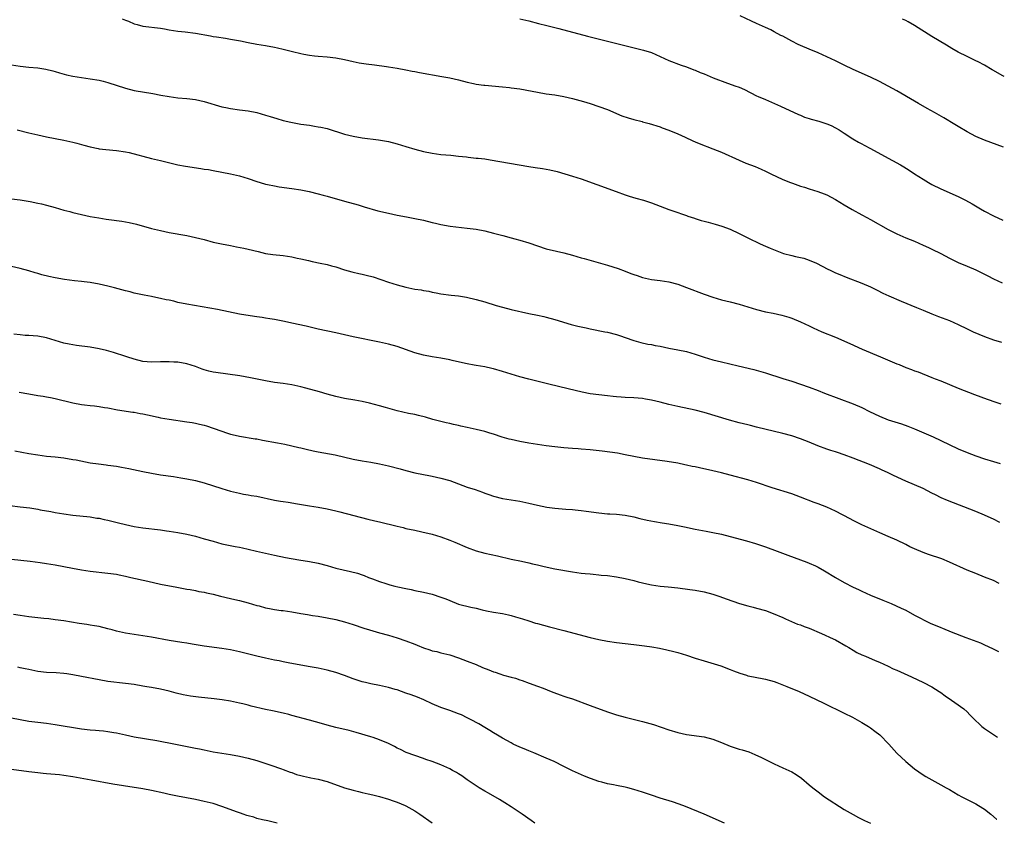
# Model space of a CAD drawing. Units: inches. Extents: x 2634000 to 2635396, y 1446000 to 1449000.
# Drawn here: x 2635169 to 2635393, y 1448627 to 1448810 of the extents above; entities that cross this region are included whole.
import ezdxf

# ---------------------------------------------------------------- set-up
doc = ezdxf.new("R2010")
doc.units = ezdxf.units.IN
doc.header["$MEASUREMENT"] = 0
doc.layers.add('LD26341446_10ft', color=61, linetype='Continuous')

msp = doc.modelspace()

# ---------------------------------------------------------------- linework, layer by layer
at = {"layer": 'LD26341446_10ft'}
for points, elevation in [([(2635393.33, 1448781.1), (2635389, 1448782.65), (2635387, 1448783.49), (2635385, 1448784.54), (2635383, 1448785.74), (2635382.23, 1448786.23), (2635379.74, 1448787.74), (2635377.55, 1448789), (2635375.88, 1448789.88), (2635373.91, 1448791), (2635373, 1448791.52), (2635369, 1448793.91), (2635367, 1448795), (2635365, 1448796.03), (2635363, 1448797.01), (2635359, 1448798.75), (2635357, 1448799.74), (2635355, 1448800.76), (2635353, 1448801.69), (2635351, 1448802.56), (2635349, 1448803.39), (2635347, 1448804.26), (2635346.5, 1448804.5), (2635345, 1448805.26), (2635343, 1448806.34), (2635342.55, 1448806.55), (2635341, 1448807.39), (2635340.22, 1448807.78), (2635339, 1448808.37), (2635337, 1448809.29), (2635335.8, 1448809.8), (2635333.27, 1448811)], 11310), ([(2635192.3, 1448810.3), (2635193, 1448809.99), (2635193.75, 1448809.75), (2635195, 1448809.21), (2635195.73, 1448809), (2635197, 1448808.67), (2635201, 1448808.22), (2635201.95, 1448808.05), (2635203, 1448807.83), (2635205, 1448807.47), (2635206.68, 1448807.32), (2635209, 1448807.07), (2635212.44, 1448806.44), (2635213, 1448806.32), (2635213.82, 1448806.18), (2635215.88, 1448805.88), (2635217, 1448805.7), (2635219.29, 1448805.29), (2635221, 1448804.94), (2635223, 1448804.57), (2635225, 1448804.24), (2635227, 1448803.86), (2635227.69, 1448803.69), (2635229, 1448803.39), (2635231.16, 1448802.84), (2635233, 1448802.41), (2635233.74, 1448802.26), (2635235, 1448802.04), (2635236.11, 1448801.89), (2635237, 1448801.79), (2635239, 1448801.62), (2635241, 1448801.4), (2635243, 1448801.01), (2635245, 1448800.56), (2635246.32, 1448800.32), (2635247.92, 1448800.08), (2635249.84, 1448799.84), (2635252.57, 1448799.43), (2635253, 1448799.38), (2635255, 1448799.05), (2635257, 1448798.67), (2635258.39, 1448798.39), (2635259, 1448798.3), (2635260.08, 1448798.08), (2635265.18, 1448797.18), (2635267, 1448796.84), (2635269, 1448796.38), (2635271, 1448795.86), (2635272.42, 1448795.58), (2635273, 1448795.45), (2635274.77, 1448795.23), (2635275, 1448795.19), (2635279, 1448794.83), (2635280.63, 1448794.63), (2635281, 1448794.6), (2635283, 1448794.33), (2635285.83, 1448793.83), (2635287, 1448793.59), (2635289, 1448793.25), (2635291, 1448792.97), (2635293, 1448792.62), (2635295, 1448792.16), (2635297.47, 1448791.47), (2635299.01, 1448791), (2635301, 1448790.35), (2635303, 1448789.63), (2635306.24, 1448788.24), (2635307.72, 1448787.72), (2635309, 1448787.34), (2635310.88, 1448786.88), (2635311, 1448786.84), (2635312.48, 1448786.48), (2635315, 1448785.68), (2635315.48, 1448785.48), (2635317, 1448784.94), (2635319, 1448784.08), (2635320.68, 1448783.32), (2635322.47, 1448782.47), (2635323, 1448782.27), (2635323.88, 1448781.89), (2635327, 1448780.7), (2635329, 1448779.89), (2635333, 1448778.07), (2635334.55, 1448777.45), (2635336.65, 1448776.65), (2635338.05, 1448776.05), (2635339, 1448775.61), (2635340.23, 1448775), (2635343, 1448773.71), (2635344.7, 1448773), (2635345.18, 1448772.82), (2635347, 1448772.2), (2635347.93, 1448771.93), (2635349, 1448771.57), (2635350.97, 1448770.97), (2635352.44, 1448770.44), (2635353, 1448770.19), (2635355, 1448769.14), (2635357, 1448767.91), (2635358.82, 1448766.82), (2635361, 1448765.65), (2635362.17, 1448765), (2635363, 1448764.56), (2635367, 1448762.32), (2635369, 1448761.28), (2635371, 1448760.41), (2635373, 1448759.61), (2635375, 1448758.74), (2635376.18, 1448758.18), (2635377, 1448757.81), (2635379, 1448756.82), (2635381, 1448755.76), (2635383, 1448754.75), (2635385, 1448753.9), (2635387, 1448753.12), (2635389, 1448752.14), (2635389.73, 1448751.73), (2635391, 1448751.07), (2635393.02, 1448750.16)], 11290), ([(2635283, 1448810.3), (2635285, 1448809.85), (2635287.27, 1448809.27), (2635289.18, 1448808.82), (2635291.85, 1448808.15), (2635298.4, 1448806.4), (2635299, 1448806.22), (2635311.2, 1448803.2), (2635313, 1448802.62), (2635315, 1448801.75), (2635317, 1448800.85), (2635319.76, 1448799.76), (2635321, 1448799.37), (2635322.69, 1448798.69), (2635323, 1448798.6), (2635324.1, 1448798.1), (2635325, 1448797.77), (2635327.1, 1448796.9), (2635330.34, 1448795.66), (2635332.29, 1448795), (2635332.81, 1448794.81), (2635333, 1448794.71), (2635334.21, 1448794.21), (2635337, 1448792.8), (2635337.35, 1448792.65), (2635339, 1448791.9), (2635342.44, 1448790.44), (2635346.53, 1448788.53), (2635347, 1448788.35), (2635347.93, 1448787.93), (2635349, 1448787.61), (2635349.45, 1448787.45), (2635351.17, 1448787), (2635353, 1448786.4), (2635353.98, 1448785.98), (2635355, 1448785.5), (2635355.84, 1448785), (2635357, 1448784.23), (2635358.96, 1448782.96), (2635360.2, 1448782.2), (2635361, 1448781.79), (2635361.51, 1448781.51), (2635363, 1448780.73), (2635366.19, 1448779), (2635369.8, 1448777), (2635370.56, 1448776.56), (2635371.79, 1448775.79), (2635373.01, 1448775), (2635375, 1448773.74), (2635376.22, 1448773), (2635377, 1448772.57), (2635379, 1448771.58), (2635383, 1448769.79), (2635384.65, 1448769), (2635386.16, 1448768.16), (2635388.07, 1448767), (2635389, 1448766.46), (2635391, 1448765.4), (2635393.15, 1448764.41), (2635393.16, 1448764.41)], 11300), ([(2635393.5, 1448797.17), (2635393, 1448797.42), (2635391, 1448798.57), (2635390.72, 1448798.72), (2635389, 1448799.72), (2635387.5, 1448800.5), (2635387, 1448800.75), (2635385.47, 1448801.47), (2635385, 1448801.72), (2635383, 1448802.72), (2635381.53, 1448803.53), (2635380.28, 1448804.28), (2635377, 1448806.29), (2635373, 1448808.8), (2635371.6, 1448809.6), (2635371, 1448809.91), (2635370.27, 1448810.27)], 11320), ([(2635167, 1448799.84), (2635169, 1448799.5), (2635171, 1448799.28), (2635173, 1448799.11), (2635174.84, 1448798.84), (2635176.46, 1448798.46), (2635177, 1448798.32), (2635178.01, 1448798.01), (2635179.57, 1448797.57), (2635181, 1448797.24), (2635183, 1448796.92), (2635185, 1448796.67), (2635187, 1448796.33), (2635187.91, 1448796.09), (2635189, 1448795.83), (2635193, 1448794.5), (2635195, 1448793.97), (2635199.28, 1448793.28), (2635201.09, 1448792.91), (2635203, 1448792.58), (2635205, 1448792.34), (2635207, 1448792.15), (2635209, 1448791.91), (2635211, 1448791.5), (2635215, 1448790.28), (2635215.91, 1448790.09), (2635217, 1448789.84), (2635219, 1448789.58), (2635221, 1448789.35), (2635223, 1448788.96), (2635225, 1448788.37), (2635226.02, 1448788.02), (2635227.57, 1448787.57), (2635229, 1448787.17), (2635230.75, 1448786.75), (2635233, 1448786.32), (2635235, 1448786.04), (2635236.15, 1448785.85), (2635237, 1448785.73), (2635237.61, 1448785.61), (2635239, 1448785.28), (2635243, 1448784.06), (2635245, 1448783.56), (2635247, 1448783.19), (2635250.71, 1448782.71), (2635253, 1448782.32), (2635255, 1448781.84), (2635257, 1448781.23), (2635259, 1448780.6), (2635261, 1448780.06), (2635263, 1448779.66), (2635265, 1448779.4), (2635267.21, 1448779.21), (2635269, 1448779.04), (2635270.83, 1448778.83), (2635271.22, 1448778.78), (2635273, 1448778.59), (2635273.48, 1448778.52), (2635275, 1448778.37), (2635276.2, 1448778.2), (2635280.62, 1448777.38), (2635282.83, 1448777), (2635285, 1448776.66), (2635286.46, 1448776.46), (2635288.18, 1448776.18), (2635289.86, 1448775.86), (2635291.49, 1448775.49), (2635293.26, 1448775), (2635295, 1448774.47), (2635297, 1448773.82), (2635300.57, 1448772.57), (2635304.98, 1448770.98), (2635307, 1448770.22), (2635307.92, 1448769.92), (2635309.45, 1448769.45), (2635311.17, 1448769), (2635313, 1448768.39), (2635313.99, 1448767.98), (2635317, 1448766.85), (2635319, 1448766.14), (2635319.83, 1448765.83), (2635321, 1448765.48), (2635321.34, 1448765.34), (2635322.85, 1448764.85), (2635323, 1448764.82), (2635324.36, 1448764.36), (2635325, 1448764.2), (2635325.93, 1448763.93), (2635327.51, 1448763.51), (2635329.07, 1448763.07), (2635331, 1448762.34), (2635333, 1448761.39), (2635335, 1448760.37), (2635337.79, 1448759), (2635339, 1448758.52), (2635340.06, 1448758.06), (2635342.73, 1448757), (2635343.14, 1448756.86), (2635345, 1448756.35), (2635345.86, 1448756.14), (2635347, 1448755.91), (2635347.73, 1448755.73), (2635349, 1448755.33), (2635350.64, 1448754.64), (2635351.97, 1448753.97), (2635353.27, 1448753.27), (2635353.79, 1448753), (2635355, 1448752.43), (2635356, 1448752), (2635357.43, 1448751.43), (2635361, 1448750.08), (2635363, 1448749.21), (2635364.48, 1448748.48), (2635365.8, 1448747.8), (2635367.16, 1448747.16), (2635369.94, 1448745.94), (2635373.46, 1448744.54), (2635375, 1448743.91), (2635377, 1448743.07), (2635378.49, 1448742.49), (2635381, 1448741.53), (2635383, 1448740.63), (2635385, 1448739.66), (2635386.43, 1448739), (2635389, 1448737.89), (2635391, 1448737.13), (2635392.88, 1448736.59)], 11280), ([(2635168.34, 1448785), (2635171, 1448784.3), (2635173, 1448783.84), (2635175, 1448783.43), (2635179, 1448782.65), (2635181, 1448782.21), (2635181.95, 1448781.95), (2635183, 1448781.69), (2635183.53, 1448781.53), (2635185, 1448781.14), (2635186.76, 1448780.76), (2635187, 1448780.71), (2635188.53, 1448780.53), (2635191, 1448780.3), (2635193, 1448780), (2635193.84, 1448779.84), (2635199, 1448778.51), (2635201, 1448778.04), (2635205, 1448777.04), (2635206.71, 1448776.71), (2635210.22, 1448776.22), (2635211, 1448776.08), (2635211.94, 1448775.94), (2635213, 1448775.73), (2635215, 1448775.39), (2635217, 1448775.01), (2635219, 1448774.52), (2635221, 1448773.9), (2635223, 1448773.24), (2635224.72, 1448772.72), (2635225, 1448772.66), (2635225.42, 1448772.58), (2635227, 1448772.22), (2635228.05, 1448772.05), (2635231, 1448771.67), (2635233, 1448771.35), (2635234.95, 1448770.95), (2635237, 1448770.45), (2635238.13, 1448770.13), (2635239, 1448769.91), (2635243, 1448768.74), (2635246.11, 1448767.89), (2635247.46, 1448767.46), (2635250.58, 1448766.58), (2635253, 1448766.02), (2635255, 1448765.58), (2635257.16, 1448765.16), (2635259, 1448764.83), (2635261, 1448764.4), (2635263, 1448763.91), (2635263.76, 1448763.76), (2635265, 1448763.45), (2635267.08, 1448763.08), (2635271, 1448762.62), (2635273, 1448762.35), (2635275, 1448761.98), (2635277, 1448761.49), (2635279.09, 1448760.91), (2635281, 1448760.4), (2635281.86, 1448760.14), (2635283, 1448759.85), (2635285, 1448759.22), (2635287, 1448758.54), (2635289, 1448757.91), (2635291.33, 1448757.33), (2635293, 1448756.95), (2635295, 1448756.43), (2635297, 1448755.86), (2635297.66, 1448755.66), (2635301.36, 1448754.64), (2635303, 1448754.15), (2635304.22, 1448753.78), (2635305.39, 1448753.39), (2635307, 1448752.81), (2635308.3, 1448752.3), (2635309, 1448752.04), (2635309.77, 1448751.77), (2635311, 1448751.36), (2635313, 1448750.9), (2635315, 1448750.65), (2635317, 1448750.36), (2635319, 1448749.8), (2635321, 1448749.07), (2635325, 1448747.52), (2635327, 1448746.84), (2635329, 1448746.28), (2635331, 1448745.78), (2635333, 1448745.25), (2635337, 1448744.05), (2635339, 1448743.56), (2635340.79, 1448743.21), (2635342.77, 1448742.77), (2635344.32, 1448742.32), (2635345, 1448742.09), (2635347, 1448741.28), (2635349, 1448740.33), (2635349.89, 1448739.89), (2635351.9, 1448739), (2635355, 1448737.72), (2635358.28, 1448736.28), (2635361.06, 1448735), (2635365.27, 1448733.27), (2635369, 1448731.68), (2635369.5, 1448731.5), (2635371, 1448730.87), (2635372.36, 1448730.36), (2635373, 1448730.1), (2635373.82, 1448729.82), (2635377, 1448728.58), (2635377.73, 1448728.27), (2635379, 1448727.77), (2635381, 1448726.94), (2635383, 1448726.13), (2635386.69, 1448724.69), (2635388.14, 1448724.14), (2635389.61, 1448723.61), (2635391.57, 1448722.95), (2635392.73, 1448722.53)], 11270), ([(2635167, 1448769.31), (2635169, 1448769.06), (2635171.31, 1448768.69), (2635173, 1448768.33), (2635173.86, 1448768.14), (2635175, 1448767.85), (2635177, 1448767.31), (2635179, 1448766.72), (2635180.36, 1448766.36), (2635181, 1448766.18), (2635183, 1448765.7), (2635185, 1448765.27), (2635186.92, 1448764.92), (2635188.65, 1448764.65), (2635190.42, 1448764.42), (2635191, 1448764.35), (2635192.18, 1448764.18), (2635193, 1448764.05), (2635193.88, 1448763.88), (2635195.51, 1448763.51), (2635199, 1448762.54), (2635201, 1448762.05), (2635203, 1448761.64), (2635207, 1448760.91), (2635209, 1448760.5), (2635211, 1448759.98), (2635213, 1448759.44), (2635214.93, 1448759), (2635217, 1448758.61), (2635218.37, 1448758.37), (2635220.05, 1448758.05), (2635221, 1448757.84), (2635223.26, 1448757.26), (2635225, 1448756.86), (2635226.61, 1448756.61), (2635229, 1448756.33), (2635231, 1448756.05), (2635232.22, 1448755.78), (2635233, 1448755.64), (2635234.81, 1448755.19), (2635235.63, 1448755), (2635237.4, 1448754.6), (2635239, 1448754.28), (2635240.03, 1448754.03), (2635241, 1448753.75), (2635243, 1448753.1), (2635244.63, 1448752.63), (2635245, 1448752.56), (2635246.27, 1448752.27), (2635247, 1448752.13), (2635247.92, 1448751.92), (2635249.49, 1448751.49), (2635253, 1448750.28), (2635254.03, 1448749.97), (2635255, 1448749.65), (2635257, 1448749.12), (2635259, 1448748.73), (2635260.51, 1448748.51), (2635261, 1448748.39), (2635262.22, 1448748.22), (2635263, 1448748.02), (2635263.88, 1448747.88), (2635265, 1448747.65), (2635267.33, 1448747.33), (2635269, 1448747.14), (2635270.84, 1448746.84), (2635273, 1448746.34), (2635275, 1448745.79), (2635277.55, 1448745), (2635279, 1448744.57), (2635281, 1448744.06), (2635285, 1448743.18), (2635287, 1448742.77), (2635288.44, 1448742.44), (2635289, 1448742.32), (2635291, 1448741.78), (2635294.67, 1448740.67), (2635296.24, 1448740.24), (2635298.12, 1448739.88), (2635299, 1448739.68), (2635302.4, 1448739), (2635303, 1448738.87), (2635305, 1448738.36), (2635305.97, 1448738.03), (2635307, 1448737.71), (2635309, 1448737), (2635310.56, 1448736.56), (2635312.17, 1448736.17), (2635313, 1448736.06), (2635313.86, 1448735.86), (2635315, 1448735.67), (2635317, 1448735.26), (2635319, 1448734.88), (2635321, 1448734.45), (2635323, 1448733.88), (2635325, 1448733.22), (2635327, 1448732.61), (2635329, 1448732.1), (2635332.8, 1448731.2), (2635336.39, 1448730.39), (2635337.96, 1448729.96), (2635339, 1448729.64), (2635343, 1448728.35), (2635345, 1448727.72), (2635347, 1448727.05), (2635349, 1448726.35), (2635351, 1448725.59), (2635352.47, 1448725), (2635355.78, 1448723.78), (2635359, 1448722.53), (2635361, 1448721.69), (2635362.78, 1448720.78), (2635365, 1448719.72), (2635367, 1448718.94), (2635370.01, 1448718.01), (2635371.47, 1448717.47), (2635373, 1448716.84), (2635377.25, 1448715), (2635379, 1448714.2), (2635383, 1448712.28), (2635385, 1448711.43), (2635387, 1448710.7), (2635389, 1448710.02), (2635391, 1448709.4), (2635392.59, 1448708.94)], 11260), ([(2635392.46, 1448695.54), (2635391, 1448696.23), (2635390.49, 1448696.49), (2635389, 1448697.18), (2635387, 1448698), (2635380.51, 1448700.51), (2635379.13, 1448701.13), (2635377.78, 1448701.78), (2635377, 1448702.21), (2635375, 1448703.23), (2635371, 1448704.95), (2635368.22, 1448706.22), (2635367, 1448706.82), (2635365.51, 1448707.51), (2635365, 1448707.77), (2635362.74, 1448708.74), (2635359, 1448710.2), (2635357, 1448710.93), (2635355.45, 1448711.45), (2635355, 1448711.58), (2635353.95, 1448711.95), (2635353, 1448712.23), (2635350.99, 1448712.99), (2635349, 1448713.82), (2635347, 1448714.6), (2635345, 1448715.24), (2635343, 1448715.77), (2635337, 1448717.25), (2635335.62, 1448717.62), (2635335, 1448717.74), (2635334.02, 1448718.02), (2635333, 1448718.25), (2635330.83, 1448718.83), (2635325, 1448720.59), (2635323, 1448721.1), (2635319, 1448721.94), (2635317, 1448722.43), (2635315, 1448722.94), (2635313, 1448723.41), (2635311.62, 1448723.62), (2635311, 1448723.74), (2635309, 1448723.91), (2635307, 1448724), (2635306.08, 1448724.08), (2635305, 1448724.15), (2635304.24, 1448724.24), (2635303, 1448724.36), (2635301, 1448724.58), (2635299, 1448724.87), (2635297.23, 1448725.23), (2635294, 1448726), (2635289.57, 1448727), (2635285, 1448728.16), (2635283, 1448728.69), (2635279, 1448729.95), (2635277, 1448730.51), (2635276.6, 1448730.6), (2635275, 1448730.98), (2635273, 1448731.32), (2635272.6, 1448731.4), (2635271, 1448731.67), (2635269.9, 1448731.9), (2635267.56, 1448732.44), (2635267, 1448732.58), (2635264.96, 1448732.96), (2635263, 1448733.25), (2635261, 1448733.61), (2635259, 1448734.15), (2635255, 1448735.59), (2635253, 1448736.15), (2635251, 1448736.61), (2635245, 1448737.85), (2635241, 1448738.76), (2635237, 1448739.61), (2635234.26, 1448740.26), (2635231, 1448740.97), (2635229.31, 1448741.31), (2635227, 1448741.74), (2635225.92, 1448741.92), (2635225, 1448742.09), (2635224.2, 1448742.2), (2635223, 1448742.4), (2635222.47, 1448742.47), (2635219.02, 1448743.02), (2635216.5, 1448743.5), (2635214.01, 1448744.02), (2635207, 1448745.27), (2635205, 1448745.69), (2635204.08, 1448745.92), (2635203, 1448746.16), (2635202.29, 1448746.29), (2635201, 1448746.6), (2635200.65, 1448746.65), (2635199, 1448747), (2635197.3, 1448747.3), (2635195, 1448747.81), (2635194.07, 1448748.07), (2635193, 1448748.33), (2635190.52, 1448749), (2635189, 1448749.37), (2635187, 1448749.8), (2635185, 1448750.18), (2635183.64, 1448750.36), (2635183, 1448750.46), (2635181.39, 1448750.61), (2635179.12, 1448750.88), (2635177, 1448751.25), (2635175.57, 1448751.57), (2635173.98, 1448751.98), (2635173, 1448752.28), (2635172.43, 1448752.43), (2635171, 1448752.88), (2635169, 1448753.41), (2635167, 1448753.84)], 11250), ([(2635392.31, 1448681.62), (2635391, 1448682.25), (2635389, 1448683.07), (2635387, 1448683.85), (2635385, 1448684.66), (2635381, 1448686.47), (2635379.21, 1448687.21), (2635376.23, 1448688.23), (2635375, 1448688.66), (2635373, 1448689.49), (2635371.97, 1448689.97), (2635371, 1448690.46), (2635369, 1448691.44), (2635367, 1448692.32), (2635365.12, 1448693.12), (2635362.37, 1448694.37), (2635361, 1448694.98), (2635359.66, 1448695.66), (2635359, 1448695.97), (2635358.35, 1448696.35), (2635355, 1448698.08), (2635353, 1448698.97), (2635351, 1448699.75), (2635350.09, 1448700.09), (2635347, 1448701.3), (2635345, 1448702.01), (2635340.58, 1448703.42), (2635337, 1448704.6), (2635335, 1448705.21), (2635331, 1448706.33), (2635329, 1448706.85), (2635327, 1448707.31), (2635323.94, 1448707.94), (2635323, 1448708.16), (2635322.29, 1448708.29), (2635321, 1448708.6), (2635320.66, 1448708.66), (2635318.99, 1448709.01), (2635316.61, 1448709.39), (2635313.76, 1448709.76), (2635311, 1448710.15), (2635309, 1448710.52), (2635307, 1448710.94), (2635305.27, 1448711.27), (2635303.52, 1448711.52), (2635301.74, 1448711.74), (2635299, 1448712.05), (2635297, 1448712.24), (2635296.29, 1448712.29), (2635295, 1448712.4), (2635293, 1448712.56), (2635291, 1448712.74), (2635289, 1448712.98), (2635287, 1448713.28), (2635285, 1448713.6), (2635283, 1448713.97), (2635281, 1448714.41), (2635280.53, 1448714.53), (2635278.97, 1448714.97), (2635277, 1448715.61), (2635276.14, 1448715.86), (2635275, 1448716.22), (2635273, 1448716.72), (2635271, 1448717.17), (2635269.49, 1448717.49), (2635269, 1448717.61), (2635267.84, 1448717.84), (2635267, 1448718.05), (2635266.21, 1448718.21), (2635265, 1448718.52), (2635263.17, 1448719), (2635261.49, 1448719.49), (2635259.9, 1448719.9), (2635259, 1448720.11), (2635257.62, 1448720.38), (2635255, 1448720.94), (2635253.41, 1448721.41), (2635252.31, 1448721.69), (2635251, 1448722.08), (2635248.69, 1448722.69), (2635247, 1448723.07), (2635245.38, 1448723.38), (2635243, 1448723.79), (2635241, 1448724.21), (2635239, 1448724.76), (2635237.29, 1448725.29), (2635234.16, 1448726.16), (2635233, 1448726.46), (2635231, 1448726.89), (2635229, 1448727.18), (2635227, 1448727.44), (2635225, 1448727.78), (2635221.52, 1448728.48), (2635219.1, 1448728.9), (2635213.67, 1448729.67), (2635213, 1448729.8), (2635212.01, 1448730.01), (2635211, 1448730.32), (2635210.49, 1448730.49), (2635209, 1448731.07), (2635207, 1448731.69), (2635205, 1448732.03), (2635204.07, 1448732.07), (2635203, 1448732.14), (2635201.86, 1448732.14), (2635201, 1448732.11), (2635199, 1448732.08), (2635197, 1448732.24), (2635195, 1448732.71), (2635193.3, 1448733.3), (2635192.44, 1448733.56), (2635191, 1448734.05), (2635190.27, 1448734.27), (2635188.69, 1448734.69), (2635187, 1448735.09), (2635185, 1448735.44), (2635181.84, 1448735.84), (2635181, 1448735.97), (2635180.15, 1448736.15), (2635179, 1448736.42), (2635177, 1448737.02), (2635175, 1448737.58), (2635173, 1448737.95), (2635171.94, 1448738.06), (2635171, 1448738.14), (2635170.16, 1448738.16), (2635169, 1448738.26), (2635167.59, 1448738.41)], 11240), ([(2635168.76, 1448725.24), (2635171, 1448724.8), (2635173, 1448724.49), (2635174.27, 1448724.27), (2635175, 1448724.18), (2635175.96, 1448723.96), (2635177, 1448723.77), (2635181, 1448722.75), (2635183, 1448722.41), (2635183.68, 1448722.32), (2635185, 1448722.2), (2635185.94, 1448722.06), (2635187, 1448721.96), (2635188.28, 1448721.72), (2635189, 1448721.62), (2635191.22, 1448721.22), (2635194.69, 1448720.69), (2635195, 1448720.65), (2635196.38, 1448720.38), (2635197, 1448720.27), (2635198.02, 1448720.02), (2635200.48, 1448719.52), (2635201, 1448719.39), (2635203, 1448719.06), (2635207, 1448718.47), (2635208.27, 1448718.27), (2635209, 1448718.13), (2635209.93, 1448717.93), (2635211, 1448717.66), (2635211.51, 1448717.51), (2635213.01, 1448717.01), (2635215, 1448716.29), (2635216.06, 1448715.94), (2635217, 1448715.66), (2635218.74, 1448715.26), (2635219, 1448715.2), (2635222.61, 1448714.61), (2635223, 1448714.56), (2635224.29, 1448714.29), (2635227.69, 1448713.69), (2635229.36, 1448713.36), (2635231, 1448713), (2635232.6, 1448712.6), (2635233, 1448712.52), (2635234.21, 1448712.21), (2635235.85, 1448711.85), (2635237, 1448711.62), (2635240.89, 1448710.89), (2635245, 1448709.97), (2635247, 1448709.59), (2635249, 1448709.24), (2635251, 1448708.86), (2635253, 1448708.4), (2635255.7, 1448707.7), (2635257, 1448707.33), (2635259, 1448706.82), (2635261, 1448706.42), (2635262.2, 1448706.2), (2635263, 1448706.07), (2635265, 1448705.64), (2635267.04, 1448705.04), (2635269, 1448704.3), (2635271, 1448703.58), (2635272.77, 1448703), (2635274.43, 1448702.43), (2635275, 1448702.2), (2635275.9, 1448701.9), (2635277, 1448701.49), (2635279, 1448700.99), (2635281, 1448700.69), (2635283, 1448700.35), (2635285, 1448699.9), (2635287, 1448699.42), (2635289.18, 1448699), (2635291, 1448698.75), (2635293.47, 1448698.53), (2635295, 1448698.44), (2635295.63, 1448698.37), (2635297, 1448698.27), (2635298.12, 1448698.12), (2635301, 1448697.69), (2635303, 1448697.49), (2635303.48, 1448697.48), (2635305, 1448697.37), (2635307, 1448697.18), (2635309, 1448696.77), (2635310.39, 1448696.39), (2635312.01, 1448696.01), (2635313.7, 1448695.7), (2635315.42, 1448695.42), (2635317, 1448695.18), (2635319, 1448694.85), (2635320.54, 1448694.54), (2635323, 1448693.98), (2635325.5, 1448693.5), (2635327, 1448693.24), (2635329, 1448692.82), (2635331, 1448692.34), (2635334.67, 1448691.33), (2635336.73, 1448690.73), (2635339, 1448689.97), (2635341.65, 1448689), (2635344.08, 1448688.08), (2635347, 1448687.03), (2635348.48, 1448686.48), (2635349, 1448686.26), (2635350.41, 1448685.59), (2635351, 1448685.33), (2635352.49, 1448684.49), (2635355, 1448682.96), (2635357, 1448681.84), (2635359, 1448680.79), (2635360.22, 1448680.22), (2635361, 1448679.83), (2635363, 1448678.94), (2635365.78, 1448677.78), (2635367.69, 1448677), (2635369.99, 1448675.99), (2635371, 1448675.49), (2635373, 1448674.4), (2635373.9, 1448673.9), (2635375.66, 1448673), (2635376.58, 1448672.58), (2635379, 1448671.57), (2635379.42, 1448671.42), (2635381.39, 1448670.61), (2635384.72, 1448669.28), (2635388.06, 1448668.06), (2635389, 1448667.64), (2635390.79, 1448666.79), (2635392.15, 1448666.1)], 11230), ([(2635167.81, 1448711.81), (2635171, 1448711.23), (2635173, 1448710.89), (2635175, 1448710.65), (2635177, 1448710.45), (2635179, 1448710.21), (2635181, 1448709.9), (2635181.76, 1448709.76), (2635185, 1448709.14), (2635186.85, 1448708.86), (2635188.63, 1448708.63), (2635189, 1448708.6), (2635191, 1448708.32), (2635192.13, 1448708.13), (2635193.81, 1448707.81), (2635197, 1448707.12), (2635199, 1448706.72), (2635201, 1448706.39), (2635203.96, 1448705.96), (2635205.69, 1448705.69), (2635207, 1448705.47), (2635209, 1448705.08), (2635211, 1448704.56), (2635215, 1448703.26), (2635217, 1448702.67), (2635219, 1448702.19), (2635219.98, 1448701.98), (2635221, 1448701.82), (2635221.68, 1448701.68), (2635223, 1448701.47), (2635227, 1448700.61), (2635228.39, 1448700.39), (2635229, 1448700.28), (2635230.13, 1448700.13), (2635232.25, 1448699.75), (2635235, 1448699.29), (2635237, 1448698.98), (2635239, 1448698.61), (2635241, 1448698.17), (2635241.94, 1448697.94), (2635248.3, 1448696.3), (2635249.9, 1448695.9), (2635251, 1448695.66), (2635255, 1448694.65), (2635256.34, 1448694.34), (2635257, 1448694.17), (2635259, 1448693.72), (2635260.61, 1448693.39), (2635263, 1448692.83), (2635265, 1448692.22), (2635267, 1448691.48), (2635268.16, 1448691), (2635271, 1448689.77), (2635273, 1448689.05), (2635275, 1448688.54), (2635277.91, 1448687.91), (2635281, 1448687.18), (2635283.34, 1448686.66), (2635285, 1448686.32), (2635285.9, 1448686.1), (2635287, 1448685.87), (2635288.52, 1448685.48), (2635291, 1448684.95), (2635295, 1448684.28), (2635297, 1448683.99), (2635297.88, 1448683.88), (2635299, 1448683.77), (2635299.69, 1448683.69), (2635301, 1448683.6), (2635301.53, 1448683.53), (2635303, 1448683.4), (2635305, 1448683.1), (2635307, 1448682.71), (2635309, 1448682.26), (2635310.01, 1448681.99), (2635311, 1448681.77), (2635312.62, 1448681.38), (2635313, 1448681.31), (2635315, 1448680.99), (2635316.82, 1448680.82), (2635319, 1448680.58), (2635321.79, 1448680.21), (2635323, 1448680.04), (2635325, 1448679.68), (2635327, 1448679.15), (2635327.49, 1448679), (2635328.61, 1448678.61), (2635330.07, 1448678.07), (2635331.55, 1448677.55), (2635333.07, 1448677.07), (2635335, 1448676.51), (2635336.18, 1448676.18), (2635337, 1448676), (2635339, 1448675.42), (2635340.77, 1448674.77), (2635343, 1448673.82), (2635343.55, 1448673.55), (2635346.36, 1448672.36), (2635347, 1448672.16), (2635347.81, 1448671.81), (2635349, 1448671.38), (2635351.81, 1448670.19), (2635354.45, 1448669), (2635355, 1448668.72), (2635357.37, 1448667.37), (2635358, 1448667), (2635359, 1448666.38), (2635359.89, 1448665.89), (2635361, 1448665.34), (2635361.81, 1448665), (2635364.02, 1448664.02), (2635365, 1448663.65), (2635367, 1448662.78), (2635368.18, 1448662.18), (2635369, 1448661.84), (2635372.3, 1448660.3), (2635375.05, 1448659.05), (2635377, 1448658.02), (2635378.64, 1448657), (2635379, 1448656.75), (2635380.01, 1448656.01), (2635381.49, 1448655), (2635383, 1448653.94), (2635383.54, 1448653.54), (2635384.23, 1448653), (2635385, 1448652.32), (2635385.67, 1448651.67), (2635387, 1448650.28), (2635387.65, 1448649.65), (2635388.38, 1448649), (2635389, 1448648.51), (2635391, 1448647.15), (2635391.95, 1448646.56)], 11220), ([(2635166.65, 1448699.35), (2635169, 1448699.09), (2635171.19, 1448698.81), (2635173, 1448698.53), (2635173.58, 1448698.42), (2635176, 1448698), (2635177, 1448697.79), (2635179, 1448697.46), (2635181, 1448697.21), (2635185, 1448696.78), (2635186.51, 1448696.51), (2635187, 1448696.46), (2635188.17, 1448696.17), (2635189, 1448696.03), (2635191.44, 1448695.44), (2635193, 1448695.04), (2635195, 1448694.58), (2635197, 1448694.26), (2635201, 1448693.81), (2635202.37, 1448693.63), (2635203, 1448693.54), (2635205, 1448693.22), (2635207, 1448692.82), (2635209, 1448692.35), (2635211, 1448691.81), (2635213, 1448691.21), (2635215, 1448690.67), (2635218.03, 1448690.03), (2635219, 1448689.85), (2635219.69, 1448689.69), (2635221, 1448689.42), (2635222.9, 1448689), (2635225, 1448688.49), (2635227, 1448688.04), (2635229.53, 1448687.53), (2635232.59, 1448687), (2635235, 1448686.62), (2635237, 1448686.23), (2635239, 1448685.69), (2635241, 1448685.1), (2635242.71, 1448684.71), (2635244.36, 1448684.36), (2635245.96, 1448683.96), (2635247, 1448683.58), (2635247.45, 1448683.45), (2635248.5, 1448683), (2635249.34, 1448682.66), (2635251, 1448682.04), (2635252.43, 1448681.57), (2635253.31, 1448681.31), (2635254.44, 1448681), (2635255.18, 1448680.82), (2635257, 1448680.43), (2635258.21, 1448680.21), (2635259, 1448680.02), (2635261, 1448679.61), (2635263, 1448679.13), (2635265, 1448678.49), (2635266.07, 1448678.07), (2635267, 1448677.69), (2635269, 1448676.91), (2635271.79, 1448676.21), (2635273, 1448675.94), (2635274.38, 1448675.62), (2635275.4, 1448675.4), (2635277, 1448675.1), (2635279, 1448674.73), (2635280.43, 1448674.43), (2635281, 1448674.29), (2635282.03, 1448674.03), (2635283.57, 1448673.57), (2635285, 1448673.07), (2635286.57, 1448672.57), (2635287, 1448672.45), (2635289.75, 1448671.75), (2635293, 1448670.87), (2635299, 1448669.3), (2635301, 1448668.84), (2635303, 1448668.43), (2635305, 1448668.11), (2635309, 1448667.72), (2635311.41, 1448667.41), (2635313.13, 1448667.13), (2635314.82, 1448666.82), (2635316.48, 1448666.48), (2635318.11, 1448666.11), (2635319, 1448665.87), (2635321, 1448665.28), (2635323, 1448664.61), (2635325, 1448663.98), (2635325.77, 1448663.77), (2635328.8, 1448662.8), (2635331, 1448662.02), (2635331.72, 1448661.72), (2635333.16, 1448661.16), (2635334.67, 1448660.67), (2635335, 1448660.58), (2635336.3, 1448660.3), (2635339, 1448659.79), (2635341, 1448659.22), (2635341.61, 1448659), (2635343.86, 1448658.14), (2635346.67, 1448657), (2635349, 1448655.91), (2635352.3, 1448654.3), (2635357, 1448652.06), (2635358.88, 1448651.12), (2635361, 1448649.93), (2635362.52, 1448649), (2635363, 1448648.68), (2635363.96, 1448647.96), (2635365.07, 1448647.07), (2635367.14, 1448645), (2635369, 1448642.94), (2635371, 1448640.99), (2635373, 1448639.32), (2635375, 1448637.95), (2635375.59, 1448637.59), (2635379, 1448635.72), (2635380.27, 1448635), (2635381, 1448634.6), (2635383, 1448633.45), (2635383.82, 1448633), (2635385, 1448632.38), (2635387, 1448631.37), (2635387.61, 1448631), (2635389, 1448630.12), (2635390.42, 1448629), (2635391.75, 1448627.85), (2635391.76, 1448627.84)], 11210), ([(2635167, 1448687.17), (2635171.32, 1448686.68), (2635173.6, 1448686.4), (2635175, 1448686.19), (2635176, 1448686), (2635177, 1448685.84), (2635179, 1448685.46), (2635180.93, 1448685.07), (2635183, 1448684.71), (2635185, 1448684.43), (2635189, 1448683.99), (2635191, 1448683.71), (2635191.58, 1448683.58), (2635193, 1448683.3), (2635194.22, 1448683), (2635198.1, 1448682.1), (2635201, 1448681.47), (2635204.75, 1448680.75), (2635207, 1448680.32), (2635207.8, 1448680.2), (2635209, 1448679.97), (2635209.79, 1448679.79), (2635211, 1448679.6), (2635211.48, 1448679.48), (2635213, 1448679.16), (2635214.72, 1448678.72), (2635217, 1448678.17), (2635217.96, 1448677.96), (2635219, 1448677.72), (2635221, 1448677.22), (2635223, 1448676.62), (2635223.5, 1448676.5), (2635225, 1448676.07), (2635225.91, 1448675.91), (2635227, 1448675.7), (2635228.53, 1448675.47), (2635229, 1448675.43), (2635231, 1448675.11), (2635233, 1448674.76), (2635234.53, 1448674.53), (2635235.66, 1448674.34), (2635237, 1448674.15), (2635239, 1448673.8), (2635241, 1448673.38), (2635243, 1448672.88), (2635245, 1448672.25), (2635247.42, 1448671.42), (2635248.72, 1448671), (2635251, 1448670.36), (2635253, 1448669.82), (2635255, 1448669.24), (2635257, 1448668.56), (2635259, 1448667.74), (2635259.54, 1448667.54), (2635261, 1448666.92), (2635262.47, 1448666.47), (2635263, 1448666.28), (2635264.06, 1448666.06), (2635265, 1448665.82), (2635265.67, 1448665.67), (2635267, 1448665.33), (2635269, 1448664.66), (2635271, 1448663.9), (2635273, 1448663.1), (2635274.48, 1448662.48), (2635275.93, 1448661.93), (2635277, 1448661.49), (2635277.38, 1448661.38), (2635278.39, 1448661), (2635279.29, 1448660.71), (2635281, 1448660.24), (2635281.99, 1448659.99), (2635283, 1448659.62), (2635283.49, 1448659.49), (2635285.12, 1448658.88), (2635287, 1448658.22), (2635288.3, 1448657.7), (2635290.12, 1448657), (2635290.74, 1448656.74), (2635292.19, 1448656.19), (2635293, 1448655.95), (2635293.7, 1448655.7), (2635295, 1448655.29), (2635299, 1448653.75), (2635303, 1448652.33), (2635305, 1448651.66), (2635307, 1448651.09), (2635311, 1448650.12), (2635313.44, 1448649.44), (2635317, 1448648.22), (2635319, 1448647.62), (2635321, 1448647.2), (2635325, 1448646.62), (2635327, 1448646.13), (2635329, 1448645.37), (2635331, 1448644.54), (2635333, 1448643.86), (2635333.67, 1448643.67), (2635335.19, 1448643.19), (2635336.62, 1448642.62), (2635338.08, 1448641.92), (2635339, 1448641.46), (2635339.29, 1448641.29), (2635339.95, 1448641), (2635341, 1448640.49), (2635342.02, 1448640.02), (2635343, 1448639.61), (2635344.34, 1448639), (2635345, 1448638.67), (2635346.05, 1448638.05), (2635347.21, 1448637.21), (2635349, 1448635.72), (2635349.82, 1448635), (2635351, 1448634.09), (2635352.5, 1448633), (2635357, 1448630.09), (2635359, 1448628.92), (2635360.25, 1448628.25), (2635361, 1448627.91), (2635361.6, 1448627.6), (2635363, 1448627)], 11200), ([(2635329.68, 1448627), (2635325, 1448629.05), (2635320.79, 1448630.79), (2635319.33, 1448631.33), (2635317.84, 1448631.84), (2635315, 1448632.67), (2635313, 1448633.31), (2635311, 1448634), (2635309, 1448634.64), (2635307.62, 1448635), (2635307, 1448635.14), (2635305, 1448635.52), (2635304.32, 1448635.68), (2635303, 1448635.94), (2635301.69, 1448636.31), (2635301, 1448636.48), (2635299.12, 1448637.12), (2635297.71, 1448637.71), (2635295, 1448638.92), (2635293, 1448639.9), (2635290.83, 1448641), (2635289, 1448641.8), (2635286.16, 1448643), (2635285, 1448643.47), (2635283.94, 1448643.94), (2635283, 1448644.32), (2635281.48, 1448645), (2635281, 1448645.24), (2635279, 1448646.35), (2635277.89, 1448647), (2635277, 1448647.54), (2635276.12, 1448648.12), (2635275, 1448648.75), (2635273.61, 1448649.61), (2635273, 1448649.91), (2635272.31, 1448650.31), (2635271, 1448651), (2635269.64, 1448651.64), (2635269, 1448651.91), (2635267, 1448652.65), (2635265, 1448653.35), (2635263, 1448654.17), (2635261.06, 1448655.06), (2635259.65, 1448655.65), (2635258.21, 1448656.21), (2635257, 1448656.63), (2635255, 1448657.32), (2635254.54, 1448657.46), (2635253, 1448657.9), (2635251, 1448658.31), (2635249, 1448658.69), (2635247.75, 1448659), (2635247, 1448659.21), (2635245, 1448659.9), (2635243, 1448660.64), (2635241, 1448661.32), (2635239, 1448661.86), (2635237, 1448662.27), (2635234.68, 1448662.68), (2635231, 1448663.37), (2635230.53, 1448663.47), (2635229, 1448663.75), (2635228.05, 1448663.95), (2635227, 1448664.14), (2635225, 1448664.58), (2635223, 1448665.06), (2635219, 1448666.05), (2635217, 1448666.47), (2635215, 1448666.79), (2635211, 1448667.31), (2635208.27, 1448667.73), (2635207, 1448667.96), (2635205.89, 1448668.11), (2635203, 1448668.58), (2635199, 1448669.35), (2635197, 1448669.67), (2635195, 1448669.95), (2635193, 1448670.27), (2635191, 1448670.72), (2635190, 1448671), (2635189, 1448671.3), (2635187, 1448671.79), (2635185.95, 1448671.95), (2635185, 1448672.13), (2635184.23, 1448672.23), (2635182.49, 1448672.49), (2635179, 1448673.09), (2635177, 1448673.35), (2635175.52, 1448673.52), (2635174.38, 1448673.62), (2635171, 1448674), (2635169, 1448674.29), (2635167.46, 1448674.54)], 11190), ([(2635286.42, 1448627), (2635285.59, 1448627.59), (2635283.52, 1448629), (2635281, 1448630.68), (2635279.59, 1448631.59), (2635278.35, 1448632.35), (2635275.83, 1448633.83), (2635275, 1448634.28), (2635273.74, 1448635), (2635273, 1448635.45), (2635271, 1448636.81), (2635269.72, 1448637.72), (2635269, 1448638.19), (2635268.51, 1448638.51), (2635267.65, 1448639), (2635267, 1448639.34), (2635265, 1448640.25), (2635263, 1448641.01), (2635261.51, 1448641.51), (2635261, 1448641.69), (2635259, 1448642.38), (2635257.08, 1448643.08), (2635255.74, 1448643.74), (2635255, 1448644.07), (2635254.41, 1448644.41), (2635253, 1448645.09), (2635251, 1448645.99), (2635249.52, 1448646.48), (2635249, 1448646.67), (2635245.65, 1448647.65), (2635244.06, 1448648.06), (2635241, 1448648.8), (2635239, 1448649.33), (2635237.72, 1448649.72), (2635235, 1448650.48), (2635231, 1448651.52), (2635230.27, 1448651.73), (2635229, 1448652.05), (2635226.59, 1448652.59), (2635225, 1448652.91), (2635221.67, 1448653.67), (2635221, 1448653.87), (2635219.83, 1448654.17), (2635219, 1448654.35), (2635217, 1448654.75), (2635215.05, 1448655.05), (2635213.27, 1448655.27), (2635209.65, 1448655.65), (2635207.88, 1448655.88), (2635206.18, 1448656.18), (2635204.59, 1448656.59), (2635203, 1448657.06), (2635201, 1448657.54), (2635199, 1448657.9), (2635197.93, 1448658.07), (2635197, 1448658.23), (2635195, 1448658.55), (2635193, 1448658.83), (2635189, 1448659.29), (2635187, 1448659.61), (2635183, 1448660.43), (2635181, 1448660.81), (2635179.65, 1448661), (2635179, 1448661.09), (2635177.21, 1448661.21), (2635175, 1448661.33), (2635173, 1448661.57), (2635171, 1448661.96), (2635170.14, 1448662.14), (2635169, 1448662.41), (2635168.49, 1448662.49)], 11180), ([(2635167, 1448650.99), (2635169, 1448650.59), (2635171, 1448650.22), (2635173, 1448649.97), (2635175, 1448649.76), (2635177, 1448649.47), (2635183, 1448648.49), (2635185, 1448648.25), (2635186.18, 1448648.18), (2635187, 1448648.1), (2635188.02, 1448647.98), (2635189, 1448647.89), (2635190.37, 1448647.63), (2635191, 1448647.52), (2635193, 1448647.07), (2635195, 1448646.68), (2635200.21, 1448645.79), (2635204.42, 1448645), (2635208.23, 1448644.23), (2635209, 1448644.06), (2635209.89, 1448643.89), (2635211, 1448643.65), (2635213, 1448643.26), (2635215, 1448642.93), (2635217, 1448642.62), (2635219, 1448642.25), (2635221, 1448641.78), (2635223, 1448641.22), (2635226.16, 1448640.16), (2635228.65, 1448639.35), (2635229, 1448639.23), (2635230.59, 1448638.59), (2635231, 1448638.48), (2635232.07, 1448638.07), (2635233, 1448637.81), (2635233.66, 1448637.66), (2635235, 1448637.36), (2635235.31, 1448637.31), (2635237, 1448636.98), (2635239, 1448636.43), (2635242.97, 1448635.03), (2635245, 1448634.45), (2635246.2, 1448634.2), (2635247, 1448633.97), (2635248.35, 1448633.65), (2635249.44, 1448633.43), (2635251, 1448633.05), (2635253, 1448632.45), (2635254.06, 1448632.06), (2635255, 1448631.74), (2635256.85, 1448631), (2635257, 1448630.93), (2635259, 1448629.78), (2635260.21, 1448629), (2635263, 1448627.07)], 11170), ([(2635227.61, 1448627), (2635225.5, 1448627.5), (2635224.25, 1448627.75), (2635223, 1448628.06), (2635222.3, 1448628.3), (2635221, 1448628.64), (2635220.73, 1448628.73), (2635219.87, 1448629), (2635219.23, 1448629.23), (2635219, 1448629.3), (2635218.55, 1448629.45), (2635215, 1448630.8), (2635213, 1448631.46), (2635211, 1448631.94), (2635209, 1448632.33), (2635204.91, 1448633.09), (2635203, 1448633.5), (2635201.8, 1448633.79), (2635199, 1448634.42), (2635197, 1448634.8), (2635192.56, 1448635.44), (2635190.15, 1448635.84), (2635185.22, 1448636.78), (2635181, 1448637.55), (2635179, 1448637.86), (2635177.95, 1448637.95), (2635177, 1448638.05), (2635175, 1448638.2), (2635174.28, 1448638.28), (2635173, 1448638.43), (2635171, 1448638.7), (2635167, 1448639.17)], 11160)]:
    msp.add_lwpolyline(points, dxfattribs=dict(at, elevation=elevation))

doc.saveas('drawing.dxf')
